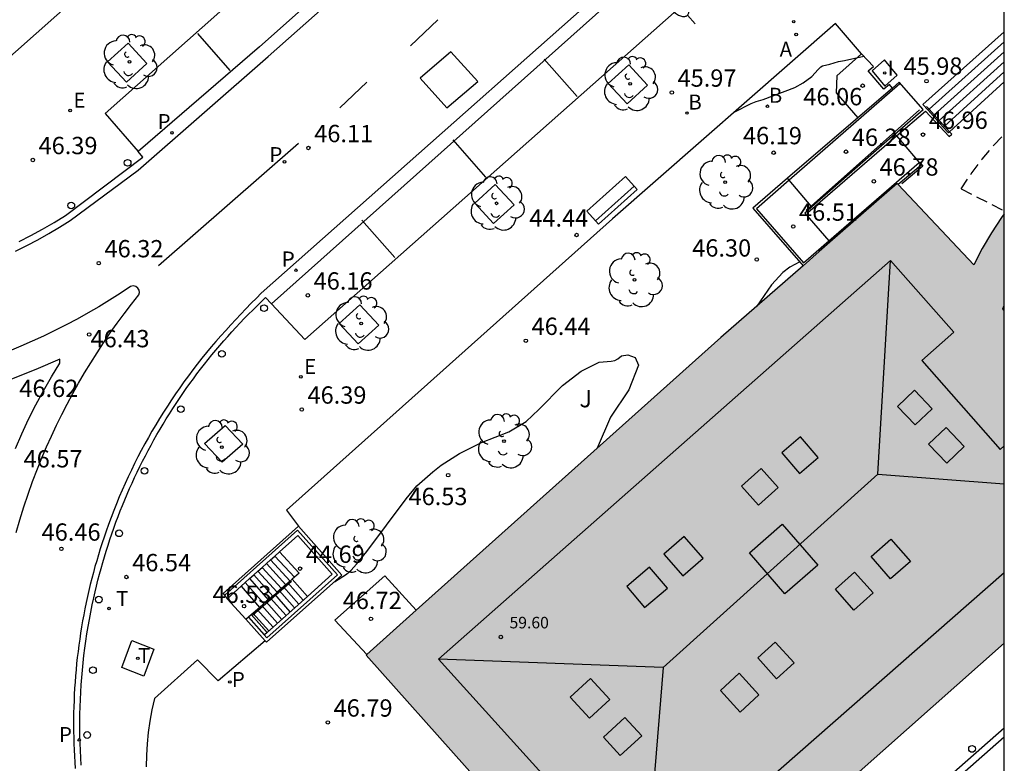
# Model space of a CAD drawing. Units: millimetres. Extents: x 579944 to 580295, y 4794040 to 4794290.
# Drawn here: x 580252 to 580294, y 4794117 to 4794150 of the extents above; entities that cross this region are included whole.
import ezdxf

# ---------------------------------------------------------------- set-up
doc = ezdxf.new("R2010")
doc.units = ezdxf.units.MM
doc.linetypes.add('TRAZOS_NORMALES', pattern=[0.75, 0.5, -0.25])
for name, color, linetype in [('010106', 9, 'Continuous'), ('020104', 34, 'Continuous'), ('020204', 9, 'Continuous'), ('020308', 9, 'Continuous'), ('060106', 9, 'BARANDILLA'), ('060108', 9, 'Continuous'), ('060113', 4, 'Continuous'), ('060117', 9, 'Continuous'), ('060126', 9, 'Continuous'), ('060130', 9, 'Continuous'), ('060141', 9, 'Continuous'), ('070105', 6, 'Continuous'), ('080101', 9, 'Continuous'), ('080106', 1, 'Continuous'), ('080109', 9, 'Continuous'), ('080110', 9, 'Continuous'), ('080121', 9, 'TRAZOS_NORMALES'), ('080129', 9, 'Continuous'), ('080135', 9, 'TRAZOS_NORMALES'), ('080201', 9, 'Continuous'), ('080303', 9, 'Continuous'), ('090111', 4, 'Continuous'), ('090202', 1, 'Continuous'), ('100101', 9, 'Continuous'), ('100105', 3, 'Continuous'), ('100116', 71, 'Continuous'), ('100202', 3, 'Continuous'), ('100302', 7, 'Continuous'), ('200202', 4, 'Continuous'), ('200205', 4, 'Continuous'), ('200302', 4, 'Continuous'), ('200305', 4, 'Continuous'), ('210203', 4, 'Continuous'), ('210205', 4, 'Continuous'), ('210303', 4, 'Continuous'), ('210305', 4, 'Continuous'), ('220207', 9, 'Continuous'), ('220307', 9, 'Continuous'), ('240104', 1, 'Continuous'), ('240205', 1, 'Continuous'), ('240305', 1, 'Continuous'), ('250202', 9, 'Continuous'), ('260101', 9, 'Continuous'), ('260202', 9, 'Continuous'), ('270104', 9, 'Continuous'), ('270204', 9, 'Continuous'), ('270304', 9, 'Continuous'), ('990501', 21, 'Continuous')]:
    doc.layers.add(name, color=color, linetype=linetype)
doc.layers.add('080111', color=7, linetype='Continuous', lineweight=30)
doc.styles.add('ARIAL', font='ARIAL.TTF', dxfattribs={"height": 1})
doc.styles.add('ROMANS', font='romans__.ttf', dxfattribs={"height": 1})
doc.linetypes.add('BARANDILLA', pattern='A,1,[201,DONOSTI.shx,S=0.1,R=0,X=0,Y=0],1', length=2)

# ---------------------------------------------------------------- blocks, each defined once
blk = doc.blocks.new('COTAPU')
blk.add_circle((0, 0), 0.075)
blk = doc.blocks.new('ARBOL')
blk.add_circle((0, 0), 0.0587)
for centre, radius, start, end in [((-0.564, 0.381), 0.532, 92.28, 254.58), ((-0.28, 0.855), 0.3, 359.2878, 173.6078), ((0.097, 0.97), 0.21, 23.1565, 160.4665), ((0.438, 0.881), 0.24, 301.578, 139.328), ((0.656, 0.288), 0.443, 319.8556, 114.7656), ((-0.091, 0.321), 0.12, 119.14, 310.56), ((0.819, -0.249), 0.383, 235.5275, 62.0275), ((-0.556, -0.339), 0.555, 142.64, 266.54), ((-0.039, -0.384), 0.21, 189.64, 323.88), ((0.299, -0.624), 0.532, 224.67, 0.24), ((-0.301, -0.676), 0.45, 213.78, 295.32)]:
    blk.add_arc(centre, radius, start, end)
blk = doc.blocks.new('HUEPIV')
blk.add_circle((0, 0), 0.145)
blk = doc.blocks.new('PLUVI2')
blk.add_circle((0, 0), 0.055)
blk = doc.blocks.new('PLUVI3')
blk.add_circle((0, 0), 0.055)
blk = doc.blocks.new('REGALU')
blk.add_circle((0, 0), 0.055)
blk = doc.blocks.new('RETEL')
blk.add_circle((0, 0), 0.055)
blk = doc.blocks.new('ABAS')
blk.add_circle((0, 0), 0.055)
blk = doc.blocks.new('BOCAR')
blk.add_circle((0, 0), 0.055)
blk = doc.blocks.new('REIND')
blk.add_circle((0, 0), 0.055)
blk = doc.blocks.new('FAREDI')
blk.add_line((0, 0), (0.5, 0))
blk.add_lwpolyline([(0.5, 0, 0.159986), (0.538, -0.117, 0.106322), (0.675, -0.238, 0.071006), (0.858, -0.309, 0.057309), (1.099, -0.337, 0.057309), (1.339, -0.309, 0.071006), (1.522, -0.238, 0.106322), (1.659, -0.117, 0.159986), (1.697, 0, 0.159986), (1.659, 0.117, 0.106322), (1.522, 0.238, 0.071006), (1.339, 0.309, 0.057309), (1.099, 0.337, 0.057309), (0.858, 0.309, 0.071006), (0.675, 0.238, 0.106322), (0.538, 0.117, 0.159986)], format="xyb", close=True)
blk = doc.blocks.new('PUNTO')
blk.add_circle((0, 0), 0.075)
blk = doc.blocks.new('BANCO')
blk.add_line((1.125, 0.1875), (-1.125, 0.1875))
blk.add_lwpolyline([(1.125, 0.75), (1.125, 0), (-1.125, 0), (-1.125, 0.75)], close=True)

msp = doc.modelspace()

# ---------------------------------------------------------------- hatches: boundary and pattern name
at = {"layer": '990501'}
msp.add_hatch(color=256, dxfattribs=at).paths.add_polyline_path([(580294.211, 4794141.183), (580294.099, 4794141.027), (580293.664, 4794140.361), (580293.259, 4794139.676), (580292.887, 4794138.972), (580289.608, 4794142.444), (580289.563, 4794142.491), (580286.657, 4794139.952), (580286.193, 4794139.547), (580285.49, 4794138.933), (580281.93, 4794135.822), (580268.721, 4794124.006), (580266.577, 4794122.087), (580266.546, 4794122.059), (580270.935, 4794117.141), (580271.525, 4794116.472), (580272.28, 4794115.618), (580278.392, 4794108.696), (580278.442, 4794108.655), (580278.472, 4794108.654), (580278.507, 4794108.654), (580278.553, 4794108.688), (580294.211, 4794122.579)])

# ---------------------------------------------------------------- linework, layer by layer
at = {"layer": '010106', "flags": 128}
msp.add_lwpolyline([(579944.219, 4794040.281), (580294.209, 4794040.274), (580294.215, 4794290.267), (579944.225, 4794290.274)], close=True, dxfattribs=at)
at = {"layer": '020104', "flags": 128}
for points, elevation in [([(580282.507, 4794145.586), (580283.242, 4794145.962), (580283.451, 4794146.045), (580283.765, 4794146.133), (580285.135, 4794146.662), (580285.493, 4794146.851), (580285.865, 4794147.137), (580286.145, 4794147.434), (580286.261, 4794147.544), (580286.329, 4794147.588), (580286.658, 4794147.662), (580287.027, 4794147.78), (580287.292, 4794147.823), (580288.124, 4794148.013)], 46), ([(580285.348, 4794139.095), (580284.914, 4794138.875), (580284.618, 4794138.633), (580284.127, 4794138.101), (580283.479, 4794137.176)], 46.5), ([(580265.176, 4794125.238), (580265.695, 4794125.564), (580265.904, 4794125.734), (580266.136, 4794125.99), (580266.584, 4794126.546), (580268.283, 4794128.835), (580268.744, 4794129.395), (580269.434, 4794130), (580269.806, 4794130.28), (580270.596, 4794130.787), (580271.547, 4794131.263), (580272.74, 4794131.727), (580273.488, 4794132.181), (580274.035, 4794132.696), (580275.059, 4794133.738), (580275.876, 4794134.359), (580276.656, 4794134.746), (580277.169, 4794134.789), (580277.335, 4794134.823), (580277.465, 4794134.891), (580277.623, 4794135.021), (580277.892, 4794135.072), (580278.218, 4794134.958), (580278.349, 4794134.626), (580277.936, 4794133.549), (580277.141, 4794132.367), (580276.568, 4794131.025)], 46.5)]:
    msp.add_lwpolyline(points, dxfattribs=dict(at, elevation=elevation))
at = {"layer": '060106'}
for points in [[(580289.689, 4794146.811, 45.987), (580284.891, 4794142.634, 46.392)], [(580291.841, 4794144.735, 46.878), (580291.619, 4794144.979, 46.714), (580291.396, 4794145.224, 46.549), (580291.174, 4794145.468, 46.385), (580290.952, 4794145.713, 46.221), (580290.844, 4794145.832, 46.141)], [(580290.545, 4794145.68, 45.976), (580285.84, 4794141.517, 46.489)], [(580289.54, 4794144.553, 46.849), (580290.795, 4794145.636, 46.956), (580291.826, 4794144.537, 46.956), (580291.935, 4794144.631, 46.948), (580291.841, 4794144.735, 46.878)], [(580285.654, 4794141.283, 46.517), (580285.694, 4794141.236, 46.523), (580289.54, 4794144.553, 46.849)], [(580286.607, 4794140.009, 46.607), (580290.518, 4794143.402, 46.956)], [(580290.518, 4794143.402, 46.956), (580290.537, 4794143.418, 46.958), (580290.686, 4794143.244, 46.96), (580289.771, 4794142.474, 46.979)], [(580284.891, 4794142.634, 46.392), (580283.469, 4794141.396, 46.513), (580285.512, 4794139.058, 46.51), (580286.607, 4794140.009, 46.607)], [(580285.84, 4794141.517, 46.489), (580285.62, 4794141.322, 46.513), (580285.654, 4794141.283, 46.517)], [(580260.419, 4794124.652, 47.504), (580263.58, 4794127.468, 47.446), (580265.301, 4794125.537, 47.491), (580262.238, 4794122.809, 47.491), (580261.443, 4794123.701, 47.491)], [(580263.317, 4794125.242, 44.843), (580261.642, 4794123.781, 46.524)]]:
    msp.add_polyline3d(points, dxfattribs=at)
at = {"layer": '060108'}
for points in [[(580276.496, 4794161.368, 45.85), (580274.99, 4794163.054, 45.782), (580255.242, 4794145.526, 46.302), (580256.667, 4794143.878, 46.285)], [(580262.439, 4794137.285, 46.283), (580263.888, 4794135.732, 46.325), (580283.687, 4794153.267, 45.79), (580282.238, 4794154.953, 45.753)], [(580251.501, 4794139.975, 46.416), (580252.013, 4794140.241, 46.407), (580252.52, 4794140.519, 46.398), (580253.02, 4794140.808, 46.39), (580253.513, 4794141.109, 46.381), (580256.872, 4794143.642, 46.283), (580256.667, 4794143.878, 46.285)], [(580251.37, 4794127.363, 46.525), (580251.533, 4794127.923, 46.517), (580251.708, 4794128.48, 46.509), (580251.895, 4794129.032, 46.501), (580252.092, 4794129.581, 46.493), (580252.3, 4794130.126, 46.485), (580252.494, 4794130.604, 46.475), (580252.695, 4794131.078, 46.465), (580252.906, 4794131.548, 46.455), (580253.124, 4794132.015, 46.446), (580253.351, 4794132.477, 46.436), (580253.586, 4794132.936, 46.426), (580253.83, 4794133.39, 46.416), (580254.081, 4794133.84, 46.407), (580254.341, 4794134.285, 46.397), (580254.608, 4794134.725, 46.387), (580254.883, 4794135.161, 46.377), (580255.166, 4794135.592, 46.368), (580255.456, 4794136.017, 46.358), (580255.755, 4794136.437, 46.348), (580256.06, 4794136.852, 46.338), (580256.373, 4794137.261, 46.328), (580256.693, 4794137.665, 46.319), (580256.722, 4794137.767, 46.318), (580256.709, 4794137.872, 46.318), (580256.657, 4794137.964, 46.318), (580256.564, 4794138.034, 46.318), (580256.449, 4794138.058, 46.319), (580256.335, 4794138.031, 46.32), (580255.883, 4794137.73, 46.33), (580255.425, 4794137.439, 46.341), (580254.961, 4794137.156, 46.352), (580254.492, 4794136.883, 46.362), (580254.018, 4794136.619, 46.373), (580253.538, 4794136.364, 46.384), (580253.054, 4794136.119, 46.394), (580252.565, 4794135.884, 46.405), (580252.071, 4794135.658, 46.415), (580251.573, 4794135.441, 46.426), (580251.07, 4794135.235, 46.437)], [(580254.2, 4794117.282, 46.737), (580254.179, 4794117.598, 46.729), (580254.163, 4794117.915, 46.721), (580254.151, 4794118.233, 46.712), (580254.142, 4794118.55, 46.704), (580254.138, 4794118.867, 46.695), (580254.138, 4794119.185, 46.687), (580254.141, 4794119.502, 46.678), (580254.149, 4794119.82, 46.67), (580254.16, 4794120.137, 46.662), (580254.176, 4794120.454, 46.653), (580254.196, 4794120.771, 46.645), (580254.219, 4794121.087, 46.636), (580254.247, 4794121.403, 46.628), (580254.278, 4794121.719, 46.62), (580254.314, 4794122.035, 46.611), (580254.353, 4794122.35, 46.603), (580254.396, 4794122.664, 46.594), (580254.444, 4794122.978, 46.586), (580254.495, 4794123.291, 46.577), (580254.55, 4794123.604, 46.569), (580254.609, 4794123.916, 46.561), (580254.672, 4794124.227, 46.552), (580254.739, 4794124.537, 46.544), (580254.798, 4794124.793, 46.539), (580254.859, 4794125.049, 46.534), (580254.922, 4794125.304, 46.529), (580254.989, 4794125.558, 46.525), (580255.058, 4794125.811, 46.52), (580255.129, 4794126.064, 46.515), (580255.203, 4794126.316, 46.51), (580255.28, 4794126.567, 46.505), (580255.36, 4794126.818, 46.501), (580255.442, 4794127.067, 46.496), (580255.526, 4794127.316, 46.491), (580255.613, 4794127.564, 46.486), (580255.703, 4794127.811, 46.482), (580255.796, 4794128.057, 46.477), (580255.89, 4794128.302, 46.472), (580255.988, 4794128.546, 46.467), (580256.088, 4794128.788, 46.462), (580256.19, 4794129.03, 46.458), (580256.295, 4794129.271, 46.453), (580256.403, 4794129.511, 46.448), (580256.513, 4794129.749, 46.443), (580256.625, 4794129.987, 46.439), (580256.74, 4794130.223, 46.434), (580256.858, 4794130.458, 46.429), (580256.978, 4794130.692, 46.424), (580257.1, 4794130.924, 46.42), (580257.224, 4794131.156, 46.415), (580257.351, 4794131.385, 46.41), (580257.481, 4794131.614, 46.405), (580257.613, 4794131.841, 46.4), (580257.747, 4794132.067, 46.396), (580257.883, 4794132.292, 46.391), (580258.022, 4794132.515, 46.386), (580258.163, 4794132.736, 46.381), (580258.307, 4794132.956, 46.377), (580258.453, 4794133.175, 46.372), (580258.601, 4794133.392, 46.367), (580258.751, 4794133.607, 46.362), (580258.903, 4794133.821, 46.357), (580259.058, 4794134.034, 46.353), (580259.215, 4794134.244, 46.348), (580259.374, 4794134.453, 46.343), (580259.535, 4794134.661, 46.338), (580259.699, 4794134.866, 46.334), (580259.864, 4794135.07, 46.329), (580260.032, 4794135.273, 46.324), (580260.201, 4794135.473, 46.319), (580260.373, 4794135.672, 46.314), (580260.547, 4794135.869, 46.31), (580260.723, 4794136.064, 46.305), (580260.901, 4794136.257, 46.3), (580261.081, 4794136.449, 46.295), (580261.263, 4794136.638, 46.291), (580261.447, 4794136.826, 46.286), (580261.632, 4794137.011, 46.281), (580261.82, 4794137.195, 46.276), (580262.01, 4794137.377, 46.271), (580262.192, 4794137.548, 46.267), (580262.439, 4794137.285, 46.142)], [(580294.211, 4794118.882, 46.009), (580278.604, 4794105.144, 46.418)]]:
    msp.add_polyline3d(points, dxfattribs=at)
at = {"layer": '060113'}
for points in [[(580251.355, 4794139.556, 46.31), (580251.838, 4794139.801, 46.302), (580252.316, 4794140.057, 46.294), (580252.787, 4794140.323, 46.285), (580253.253, 4794140.599, 46.277), (580253.713, 4794140.886, 46.269), (580256.663, 4794143.066, 46.209), (580262.298, 4794147.999, 46.03), (580294.212, 4794176.248, 45.193)], [(580276.496, 4794161.368, 45.643), (580261.921, 4794148.417, 46.031), (580256.667, 4794143.878, 46.27)], [(580281.866, 4794155.353, 45.629), (580262.004, 4794137.747, 46.126), (580261.792, 4794137.529, 46.123), (580261.568, 4794137.304, 46.13), (580261.34, 4794137.061, 46.137), (580261.119, 4794136.825, 46.145), (580260.896, 4794136.596, 46.152), (580260.677, 4794136.364, 46.159), (580260.461, 4794136.13, 46.166), (580260.248, 4794135.893, 46.174), (580260.037, 4794135.653, 46.181), (580259.83, 4794135.411, 46.188), (580259.626, 4794135.166, 46.196), (580259.425, 4794134.918, 46.203), (580259.227, 4794134.668, 46.21), (580259.032, 4794134.416, 46.217), (580258.841, 4794134.161, 46.225), (580258.652, 4794133.903, 46.232), (580258.467, 4794133.644, 46.239), (580258.285, 4794133.382, 46.246), (580258.107, 4794133.117, 46.254), (580257.932, 4794132.851, 46.261), (580257.76, 4794132.582, 46.268), (580257.592, 4794132.311, 46.275), (580257.427, 4794132.038, 46.283), (580257.265, 4794131.763, 46.29), (580257.107, 4794131.486, 46.297), (580256.953, 4794131.207, 46.304), (580256.802, 4794130.926, 46.312), (580256.655, 4794130.643, 46.319), (580256.511, 4794130.359, 46.326), (580256.371, 4794130.072, 46.333), (580256.234, 4794129.784, 46.341), (580256.101, 4794129.494, 46.348), (580255.972, 4794129.203, 46.355), (580255.846, 4794128.909, 46.362), (580255.724, 4794128.615, 46.37), (580255.606, 4794128.318, 46.377), (580255.492, 4794128.021, 46.384), (580255.381, 4794127.722, 46.391), (580255.274, 4794127.421, 46.399), (580255.188, 4794127.168, 46.405), (580255.103, 4794126.914, 46.411), (580255.022, 4794126.659, 46.418), (580254.943, 4794126.403, 46.424), (580254.867, 4794126.146, 46.43), (580254.794, 4794125.889, 46.437), (580254.724, 4794125.631, 46.443), (580254.656, 4794125.372, 46.45), (580254.591, 4794125.112, 46.456), (580254.529, 4794124.852, 46.462), (580254.469, 4794124.591, 46.469), (580254.412, 4794124.329, 46.475), (580254.358, 4794124.067, 46.481), (580254.307, 4794123.804, 46.488), (580254.259, 4794123.541, 46.494), (580254.213, 4794123.277, 46.5), (580254.17, 4794123.013, 46.507), (580254.13, 4794122.749, 46.513), (580254.093, 4794122.483, 46.519), (580254.059, 4794122.218, 46.526), (580254.027, 4794121.952, 46.532), (580253.998, 4794121.686, 46.539), (580253.972, 4794121.42, 46.545), (580253.949, 4794121.153, 46.551), (580253.929, 4794120.886, 46.558), (580253.911, 4794120.619, 46.564), (580253.896, 4794120.352, 46.57), (580253.885, 4794120.084, 46.577), (580253.876, 4794119.817, 46.583), (580253.869, 4794119.549, 46.589), (580253.866, 4794119.282, 46.596), (580253.865, 4794119.014, 46.602), (580253.868, 4794118.746, 46.608), (580253.873, 4794118.479, 46.615), (580253.881, 4794118.211, 46.621), (580253.892, 4794117.944, 46.628), (580253.905, 4794117.676, 46.634), (580253.922, 4794117.409, 46.64), (580253.941, 4794117.142, 46.647)], [(580262.439, 4794137.285, 46.142), (580282.238, 4794154.953, 45.637)], [(580278.79, 4794104.933, 46.298), (580294.211, 4794118.509, 45.902)]]:
    msp.add_polyline3d(points, dxfattribs=at)
at = {"layer": '060117'}
for points in [[(580294.212, 4794149.066, 46.14), (580290.689, 4794145.921, 46.133), (580290.909, 4794145.675, 46.164), (580291.13, 4794145.429, 46.364), (580291.351, 4794145.182, 46.563), (580291.571, 4794144.936, 46.762), (580291.792, 4794144.69, 46.961), (580291.841, 4794144.735, 46.961), (580294.212, 4794146.901, 46.963)], [(580262.789, 4794126.526, 44.819), (580263.648, 4794125.606, 44.819), (580263.444, 4794125.43, 45.01), (580263.345, 4794125.345, 45.088)], [(580263.345, 4794125.345, 45.088), (580263.254, 4794125.266, 45.159), (580263.065, 4794125.103, 45.308), (580262.876, 4794124.94, 45.457), (580262.686, 4794124.777, 45.605), (580262.497, 4794124.613, 45.754), (580262.308, 4794124.45, 45.903), (580262.118, 4794124.287, 46.052), (580261.929, 4794124.123, 46.2)], [(580264.009, 4794124.6, 44.599), (580263.345, 4794125.345, 44.599)], [(580261.128, 4794125.047, 46.515), (580261.929, 4794124.123, 46.513)], [(580261.562, 4794123.808, 46.488), (580261.929, 4794124.123, 46.2)], [(580262.142, 4794122.938, 42.699), (580261.452, 4794123.712, 42.699)]]:
    msp.add_polyline3d(points, dxfattribs=at)
at = {"layer": '060126'}
for points in [[(580289.475, 4794144.63, 46.958), (580289.54, 4794144.553, 46.958), (580290.518, 4794143.402, 46.956), (580290.612, 4794143.292, 46.956), (580289.608, 4794142.444, 46.999)], [(580285.875, 4794141.476, 46.515), (580285.84, 4794141.517, 46.515), (580284.891, 4794142.634, 46.515), (580284.817, 4794142.721, 46.515)]]:
    msp.add_polyline3d(points, dxfattribs=at)
at = {"layer": '060130'}
msp.add_polyline3d([(580261.335, 4794123.612, 46.667), (580260.522, 4794124.499, 46.529)], dxfattribs=at)
at = {"layer": '060141'}
for points in [[(580290.952, 4794145.713, 46.306), (580294.212, 4794148.636, 46.306)], [(580291.174, 4794145.468, 46.47), (580294.212, 4794148.205, 46.47)], [(580291.396, 4794145.224, 46.634), (580294.212, 4794147.773, 46.634)], [(580291.619, 4794144.979, 46.798), (580294.212, 4794147.338, 46.798)], [(580290.909, 4794145.675, 46.306), (580290.952, 4794145.713, 46.306)], [(580291.13, 4794145.429, 46.47), (580291.174, 4794145.468, 46.47)], [(580291.351, 4794145.182, 46.634), (580291.396, 4794145.224, 46.634)], [(580291.571, 4794144.936, 46.798), (580291.619, 4794144.979, 46.798)], [(580262.587, 4794126.346, 45.045), (580263.444, 4794125.43, 45.01)], [(580262.04, 4794125.859, 45.595), (580262.876, 4794124.94, 45.595)], [(580262.223, 4794126.021, 45.412), (580263.065, 4794125.103, 45.412)], [(580262.405, 4794126.184, 45.228), (580263.254, 4794125.266, 45.228)], [(580261.493, 4794125.371, 46.145), (580262.308, 4794124.45, 46.145)], [(580261.675, 4794125.534, 45.962), (580262.497, 4794124.613, 45.962)], [(580261.858, 4794125.696, 45.779), (580262.686, 4794124.777, 45.779)], [(580261.311, 4794125.209, 46.329), (580262.118, 4794124.287, 46.329)], [(580263.635, 4794124.268, 44.219), (580262.967, 4794125.018, 44.219)], [(580263.156, 4794125.182, 44.409), (580263.822, 4794124.434, 44.409)], [(580262.399, 4794124.529, 43.649), (580263.075, 4794123.769, 43.649)], [(580263.262, 4794123.935, 43.839), (580262.588, 4794124.692, 43.839)], [(580262.777, 4794124.855, 44.029), (580263.449, 4794124.102, 44.029)], [(580262.79, 4794124.841, 44.819), (580263.449, 4794124.102, 44.899)], [(580262.02, 4794124.202, 43.269), (580262.702, 4794123.436, 43.269)], [(580262.889, 4794123.603, 43.459), (580262.209, 4794124.365, 43.459)], [(580261.641, 4794123.875, 42.889), (580262.329, 4794123.104, 42.889)], [(580262.515, 4794123.27, 43.079), (580261.831, 4794124.039, 43.079)]]:
    msp.add_polyline3d(points, dxfattribs=at)
at = {"layer": '070105'}
for points in [[(580289.475, 4794144.63, 46.106), (580290.703, 4794145.705, 45.977), (580289.658, 4794146.884, 45.983), (580289.363, 4794146.631, 46.002)], [(580289.363, 4794146.631, 46.002), (580287.863, 4794145.34, 46.078)], [(580287.863, 4794145.34, 46.078), (580284.817, 4794142.721, 46.234)], [(580289.475, 4794144.63, 46.106), (580285.875, 4794141.476, 46.486)], [(580284.817, 4794142.721, 46.234), (580283.309, 4794141.423, 46.311), (580285.49, 4794138.933, 46.237)], [(580285.875, 4794141.476, 46.486), (580285.654, 4794141.283, 46.509), (580285.569, 4794141.209, 46.518), (580286.607, 4794140.009, 46.512), (580286.657, 4794139.952, 46.671)], [(580262.175, 4794122.669, 46.486), (580262.226, 4794122.611, 46.491), (580265.497, 4794125.524, 46.491), (580263.615, 4794127.637, 46.491), (580260.344, 4794124.724, 46.52), (580260.522, 4794124.499, 46.52)], [(580264.009, 4794124.6, 44.083), (580265.083, 4794125.558, 44.083), (580263.587, 4794127.237, 44.083), (580262.789, 4794126.526, 44.083)], [(580261.128, 4794125.047, 46.515), (580261.311, 4794125.209, 46.334), (580261.493, 4794125.371, 46.154), (580261.675, 4794125.534, 45.974), (580261.858, 4794125.696, 45.793), (580262.04, 4794125.859, 45.613), (580262.223, 4794126.021, 45.432), (580262.405, 4794126.184, 45.252), (580262.587, 4794126.346, 45.072), (580262.789, 4794126.526, 44.872)], [(580261.128, 4794125.047, 46.515), (580260.522, 4794124.499, 46.529)], [(580261.562, 4794123.808, 42.759), (580262.251, 4794123.035, 42.759), (580264.009, 4794124.6, 44.087)], [(580261.335, 4794123.612, 46.667), (580261.562, 4794123.808, 46.488)], [(580261.452, 4794123.712, 42.699), (580261.562, 4794123.808, 46.488)], [(580262.175, 4794122.669, 46.486), (580261.335, 4794123.612, 46.667)], [(580262.251, 4794123.035, 42.759), (580262.142, 4794122.938, 42.699)]]:
    msp.add_polyline3d(points, dxfattribs=at)
at = {"layer": '080101'}
for points in [[(580269.682, 4794121.879, 58.708), (580289.284, 4794139.161, 58.285), (580292.03, 4794136.046, 58.285), (580290.635, 4794134.817, 58.864), (580294.028, 4794130.969, 58.864), (580294.211, 4794131.13, 58.776)], [(580294.211, 4794125.618, 58.776), (580278.643, 4794111.964, 59.484), (580269.682, 4794121.879, 58.708)]]:
    msp.add_polyline3d(points, dxfattribs=at)
at = {"layer": '080106'}
for points in [[(580289.591, 4794132.829, 61.101), (580290.356, 4794132.031, 61.101), (580291.087, 4794132.733, 60.602), (580290.322, 4794133.531, 60.602), (580289.591, 4794132.829, 61.101)], [(580290.932, 4794131.193, 61.08), (580291.716, 4794130.376, 61.08), (580292.474, 4794131.103, 60.11), (580291.69, 4794131.92, 60.11), (580290.932, 4794131.193, 61.08)], [(580285.34, 4794129.933, 60.726), (580286.138, 4794130.622, 60.726), (580285.373, 4794131.508, 60.253), (580284.575, 4794130.819, 60.253), (580285.34, 4794129.933, 60.726)], [(580284.408, 4794129.321, 60.727), (580283.553, 4794128.555, 60.727), (580282.819, 4794129.376, 60.315), (580283.674, 4794130.141, 60.315), (580284.408, 4794129.321, 60.727)], [(580280.279, 4794125.488, 60.833), (580281.153, 4794126.253, 60.833), (580280.333, 4794127.19, 60.818), (580279.459, 4794126.424, 60.818), (580280.279, 4794125.488, 60.833)], [(580288.439, 4794126.334, 61.138), (580289.294, 4794127.08, 61.138), (580290.141, 4794126.109, 60.633), (580289.286, 4794125.363, 60.633), (580288.439, 4794126.334, 61.138)], [(580278.623, 4794124.115, 60.875), (580279.611, 4794124.957, 60.875), (580278.835, 4794125.868, 60.396), (580277.847, 4794125.026, 60.396), (580278.623, 4794124.115, 60.875)], [(580286.891, 4794124.906, 60.705), (580287.727, 4794125.652, 60.705), (580288.531, 4794124.752, 60.201), (580287.695, 4794124.006, 60.201), (580286.891, 4794124.906, 60.705)], [(580283.523, 4794121.931, 60.781), (580284.284, 4794122.62, 60.781), (580285.099, 4794121.72, 60.278), (580284.339, 4794121.032, 60.278), (580283.523, 4794121.931, 60.781)], [(580281.906, 4794120.52, 60.815), (580282.723, 4794121.266, 60.815), (580283.578, 4794120.331, 60.309), (580282.761, 4794119.585, 60.309), (580281.906, 4794120.52, 60.815)], [(580276.277, 4794121.047, 60.927), (580277.119, 4794120.135, 60.927), (580276.233, 4794119.317, 60.463), (580275.391, 4794120.229, 60.463), (580276.277, 4794121.047, 60.927)], [(580277.77, 4794119.353, 60.9), (580278.497, 4794118.555, 60.9), (580277.565, 4794117.706, 60.439), (580276.838, 4794118.504, 60.439), (580277.77, 4794119.353, 60.9)]]:
    msp.add_polyline3d(points, dxfattribs=at)
at = {"layer": '080109'}
for points in [[(580279.424, 4794121.519, 61.78), (580288.734, 4794129.897, 61.78), (580289.284, 4794139.161, 58.285)], [(580288.734, 4794129.897, 61.78), (580294.211, 4794129.485, 59.949)], [(580279.424, 4794121.519, 61.78), (580269.682, 4794121.879, 58.708)], [(580279.424, 4794121.519, 61.78), (580278.643, 4794111.964, 59.484)]]:
    msp.add_polyline3d(points, dxfattribs=at)
at = {"layer": '080110'}
msp.add_polyline3d([(580294.211, 4794136.988, 58.623), (580294.146, 4794137.057, 58.623), (580294.211, 4794137.203, 58.623)], dxfattribs=at)
at = {"layer": '080111'}
for points in [[(580289.608, 4794142.444, 46.831), (580289.563, 4794142.491, 46.829), (580286.657, 4794139.952, 46.671)], [(580294.211, 4794141.183, 47.011), (580294.099, 4794141.027, 47.011), (580293.664, 4794140.361, 47.018), (580293.259, 4794139.676, 47.025), (580292.887, 4794138.972, 47.033), (580289.608, 4794142.444, 46.831)], [(580286.657, 4794139.952, 46.671), (580286.193, 4794139.547, 46.646), (580285.49, 4794138.933, 46.608)], [(580285.49, 4794138.933, 46.608), (580281.93, 4794135.822, 46.415), (580268.721, 4794124.006, 46.622)], [(580268.721, 4794124.006, 46.622), (580266.577, 4794122.087, 46.655)], [(580294.211, 4794122.579, 46.024), (580278.553, 4794108.688, 46.45), (580278.507, 4794108.654, 46.441), (580278.472, 4794108.654, 46.444)], [(580266.577, 4794122.087, 46.655), (580266.546, 4794122.059, 46.656), (580270.935, 4794117.141, 46.673), (580271.525, 4794116.472, 46.655)]]:
    msp.add_polyline3d(points, dxfattribs=at)
at = {"layer": '080121'}
for points in [[(580292.344, 4794142.267, 51.124), (580292.781, 4794142.92, 51.124), (580293.254, 4794143.548, 51.124), (580293.759, 4794144.149, 51.124), (580294.212, 4794144.632, 51.124)], [(580292.344, 4794142.267, 51.124), (580294.211, 4794141.303, 51.124)]]:
    msp.add_polyline3d(points, dxfattribs=at)
at = {"layer": '080129'}
msp.add_polyline3d([(580283.162, 4794126.481, 63.575), (580284.587, 4794127.724, 63.575), (580286.131, 4794125.954, 63.575), (580284.706, 4794124.711, 63.575), (580283.162, 4794126.481, 63.575)], dxfattribs=at)
at = {"layer": '080135'}
msp.add_polyline3d([(580261.562, 4794123.808, 46.488), (580262.251, 4794123.035, 42.759)], dxfattribs=at)
at = {"layer": '090111'}
msp.add_polyline3d([(580270.225, 4794148.2, 45.959), (580268.885, 4794147.058, 45.992), (580270.053, 4794145.767, 45.996), (580271.393, 4794146.909, 45.992)], close=True, dxfattribs=at)
at = {"layer": '100101'}
for points in [[(580256.227, 4794148.582, 46.292), (580255.338, 4794147.773, 46.259), (580256.158, 4794146.891, 46.28), (580257.047, 4794147.7, 46.259)], [(580277.931, 4794147.631, 45.994), (580277.042, 4794146.822, 45.961), (580277.862, 4794145.94, 45.982), (580278.751, 4794146.749, 45.961)], [(580272.145, 4794142.447, 46.077), (580271.256, 4794141.638, 46.044), (580272.076, 4794140.756, 46.065), (580272.965, 4794141.565, 46.044)], [(580266.273, 4794137.242, 46.258), (580265.384, 4794136.433, 46.225), (580266.204, 4794135.551, 46.246), (580267.093, 4794136.36, 46.225)], [(580260.431, 4794132.011, 46.421), (580261.197, 4794131.202, 46.439), (580260.313, 4794130.41, 46.421), (580259.547, 4794131.219, 46.443)]]:
    msp.add_polyline3d(points, close=True, dxfattribs=at)
at = {"layer": '100105'}
for points in [[(580247.116, 4794144.462, 46.553), (580254.804, 4794151.283, 46.318), (580271.818, 4794166.401, 45.882), (580270.463, 4794167.875, 45.949)], [(580288.018, 4794148.12, 45.948), (580286.89, 4794149.423, 45.899), (580277.233, 4794140.969, 46.119), (580263.091, 4794128.338, 46.428), (580263.615, 4794127.637, 46.439)], [(580262.175, 4794122.669, 46.486), (580260.135, 4794120.937, 46.497), (580259.24, 4794121.847, 46.507), (580257.37, 4794120.173, 46.631), (580257.259, 4794119.688, 46.653), (580257.168, 4794119.199, 46.675), (580257.098, 4794118.706, 46.698), (580257.049, 4794118.211, 46.72), (580257.02, 4794117.714, 46.742), (580257.012, 4794117.216, 46.764)]]:
    msp.add_polyline3d(points, dxfattribs=at)
at = {"layer": '100116'}
for points in [[(580288.018, 4794148.12, 46.016), (580286.955, 4794147.156, 46.086), (580286.925, 4794146.418, 46.096), (580287.863, 4794145.34, 46.078)], [(580289.363, 4794146.631, 46.002), (580289.232, 4794146.784, 46.02), (580288.987, 4794146.586, 46.016), (580288.319, 4794147.371, 46.013), (580288.55, 4794147.56, 46.012), (580288.018, 4794148.12, 46.016)], [(580251.347, 4794131.011, 46.645), (580251.623, 4794131.648, 46.629), (580251.917, 4794132.278, 46.614), (580252.228, 4794132.898, 46.598), (580252.556, 4794133.51, 46.583), (580252.902, 4794134.112, 46.567), (580253.264, 4794134.705, 46.552), (580253.275, 4794134.882, 46.55), (580252.229, 4794134.429, 46.577), (580251.168, 4794134.013, 46.604)], [(580266.577, 4794122.087, 46.774), (580265.191, 4794123.57, 46.777), (580267.36, 4794125.486, 46.729), (580268.721, 4794124.006, 46.696)]]:
    msp.add_polyline3d(points, dxfattribs=at)
at = {"layer": '240104'}
msp.add_polyline3d([(580256.385, 4794122.69, 46.56), (580257.348, 4794122.31, 46.606), (580256.914, 4794121.145, 46.61), (580255.951, 4794121.525, 46.606)], close=True, dxfattribs=at)
at = {"layer": '260101'}
for points in [[(580269.652, 4794149.59, 45.946), (580268.478, 4794148.466, 45.966)], [(580259.234, 4794148.988, 46.106), (580260.645, 4794147.392, 46.079)], [(580275.693, 4794146.265, 45.876), (580274.271, 4794147.883, 45.832)], [(580266.586, 4794146.892, 46.038), (580265.412, 4794145.768, 46.058)], [(580263.612, 4794144.231, 46.116), (580257.549, 4794138.925, 46.283)], [(580271.742, 4794142.773, 45.978), (580270.319, 4794144.391, 45.934)], [(580267.79, 4794139.282, 46.08), (580266.367, 4794140.9, 46.036)]]:
    msp.add_polyline3d(points, dxfattribs=at)
at = {"layer": '270104'}
msp.add_polyline3d([(580289.024, 4794147.857, 45.958), (580288.481, 4794147.379, 45.965), (580289.033, 4794146.715, 45.975), (580289.577, 4794147.193, 45.968)], close=True, dxfattribs=at)

# ---------------------------------------------------------------- block references
at = {"layer": '020204', "rotation": 359.9987685839998}
for p in [(580288.072, 4794146.734, 46.064), (580290.841, 4794146.931, 45.976), (580279.799, 4794146.439, 45.973), (580290.692, 4794144.611, 46.964), (580264.047, 4794144.034, 46.113), (580284.217, 4794143.828, 46.186), (580287.353, 4794143.873, 46.275), (580252.097, 4794143.515, 46.39), (580288.556, 4794142.586, 46.778), (580285.065, 4794140.631, 46.513), (580275.671, 4794140.261, 44.439), (580254.957, 4794139.044, 46.316), (580283.482, 4794139.2, 46.303), (580264.021, 4794137.646, 46.155), (580254.541, 4794135.952, 46.434), (580273.471, 4794135.68, 46.438), (580263.757, 4794132.702, 46.392), (580270.106, 4794129.856, 46.525), (580253.339, 4794126.659, 46.458), (580263.685, 4794125.803, 44.688), (580256.156, 4794125.44, 46.54), (580261.257, 4794124.177, 46.533), (580266.757, 4794123.628, 46.715), (580264.888, 4794119.138, 46.787)]:
    msp.add_blockref('COTAPU', p, dxfattribs=at)
at = {"layer": '080201', "rotation": 359.9987685839998}
msp.add_blockref('PUNTO', (580272.39, 4794122.839, 59.599), dxfattribs=at)
at = {"layer": '090202', "rotation": 41.80731477075773}
msp.add_blockref('BANCO', (580277.456, 4794141.487), dxfattribs=at)
at = {"layer": '100202', "rotation": 359.9987685839998}
for p in [(580256.288, 4794147.769, 46.269), (580277.992, 4794146.818, 45.971), (580282.115, 4794142.547, 46.299), (580272.206, 4794141.634, 46.054), (580278.188, 4794138.315, 46.465), (580266.334, 4794136.429, 46.235), (580260.288, 4794131.067, 46.437), (580272.525, 4794131.332, 46.651), (580266.222, 4794126.779, 46.619)]:
    msp.add_blockref('ARBOL', p, dxfattribs=at)
at = {"layer": '200202', "rotation": 359.9987685839998}
for p in [(580283.945, 4794145.842, 46.028), (580280.456, 4794145.548, 46.009)]:
    msp.add_blockref('BOCAR', p, dxfattribs=at)
at = {"layer": '200205', "rotation": 359.9987685839998}
for p in [(580285.085, 4794149.509, 45.891), (580285.19, 4794148.954, 45.909)]:
    msp.add_blockref('ABAS', p, dxfattribs=at)
at = {"layer": '210203', "rotation": 359.9987685839998}
msp.add_blockref('PLUVI2', (580263.008, 4794143.433, 46.148), dxfattribs=at)
at = {"layer": '210205', "rotation": 359.9987685839998}
for p in [(580258.131, 4794144.69, 46.145), (580263.508, 4794138.735, 46.066), (580260.64, 4794120.89, 46.513), (580254.112, 4794118.38, 46.575)]:
    msp.add_blockref('PLUVI3', p, dxfattribs=at)
at = {"layer": '220207', "rotation": 359.9987685839998}
for p in [(580253.715, 4794145.659, 46.374), (580263.715, 4794134.118, 46.364)]:
    msp.add_blockref('REGALU', p, dxfattribs=at)
at = {"layer": '240205', "rotation": 359.9987685839998}
for p in [(580255.403, 4794124.078, 46.541), (580256.65, 4794121.918, 46.586)]:
    msp.add_blockref('RETEL', p, dxfattribs=at)
at = {"layer": '250202', "rotation": 132.4513759491214}
msp.add_blockref('FAREDI', (580280.811, 4794149.417, 45.867), dxfattribs=at)
at = {"layer": '260202', "rotation": 359.9987685839998}
for p in [(580256.21, 4794143.389, 46.312), (580253.767, 4794141.543, 46.38), (580262.122, 4794137.095, 46.296), (580260.297, 4794135.113, 46.35), (580258.516, 4794132.717, 46.417), (580256.937, 4794130.04, 46.468), (580255.838, 4794127.334, 46.525), (580254.959, 4794124.46, 46.564), (580254.707, 4794121.4, 46.632), (580254.455, 4794118.593, 46.707), (580292.815, 4794117.988, 46.035)]:
    msp.add_blockref('HUEPIV', p, dxfattribs=at)
at = {"layer": '270204', "rotation": 359.9987685839998}
msp.add_blockref('REIND', (580289.029, 4794147.286, 45.968), dxfattribs=at)

# ---------------------------------------------------------------- texts
at = {"layer": '020308', "style": 'ARIAL'}
for s, p in [('45.98', (580289.844, 4794147.209, 45.975)), ('45.97', (580280.049, 4794146.689, 45.972)), ('46.06', (580285.502, 4794145.883, 46.063)), ('46.96', (580290.942, 4794144.861, 46.963)), ('46.11', (580264.297, 4794144.284, 46.112)), ('46.19', (580282.885, 4794144.195, 46.185)), ('46.28', (580287.603, 4794144.123, 46.274)), ('46.39', (580252.347, 4794143.765, 46.389)), ('46.78', (580288.806, 4794142.836, 46.777)), ('46.51', (580285.315, 4794140.881, 46.512)), ('44.44', (580273.621, 4794140.624, 44.438)), ('46.32', (580255.207, 4794139.294, 46.315)), ('46.30', (580280.685, 4794139.326, 46.302)), ('46.16', (580264.271, 4794137.896, 46.154)), ('46.44', (580273.721, 4794135.93, 46.437)), ('46.43', (580254.602, 4794135.396, 46.433)), ('46.62', (580251.515, 4794133.241, 46.616)), ('46.39', (580264.007, 4794132.952, 46.391)), ('46.57', (580251.699, 4794130.189, 46.567)), ('46.53', (580268.386, 4794128.556, 46.524)), ('46.46', (580252.48, 4794127.013, 46.457)), ('44.69', (580263.935, 4794126.053, 44.687)), ('46.54', (580256.406, 4794125.69, 46.539)), ('46.53', (580259.888, 4794124.317, 46.532)), ('46.72', (580265.534, 4794124.049, 46.714)), ('46.79', (580265.138, 4794119.388, 46.786))]:
    msp.add_text(s, height=0.75, rotation=359.9988, dxfattribs=at).set_placement(p)
at = {"layer": '080303', "style": 'ARIAL'}
msp.add_text('59.60', height=0.5, rotation=359.9988, dxfattribs=at).set_placement((580272.765, 4794123.214, 59.598))
at = {"layer": '100302', "style": 'ARIAL'}
msp.add_text('J', height=0.75, rotation=359.9988, dxfattribs=at).set_placement((580275.797, 4794132.795))
at = {"layer": '200302', "style": 'ROMANS'}
for p in [(580280.516, 4794145.698, 46.008), (580284.005, 4794145.992, 46.027)]:
    msp.add_text('B', height=0.65, rotation=359.9988, dxfattribs=at).set_placement(p)
at = {"layer": '200305', "style": 'ROMANS'}
msp.add_text('A', height=0.65, rotation=359.9988, dxfattribs=at).set_placement((580284.476, 4794147.989, 45.908))
at = {"layer": '210303', "style": 'ROMANS'}
msp.add_text('P', height=0.65, rotation=359.9988, dxfattribs=at).set_placement((580262.356, 4794143.422, 46.147))
at = {"layer": '210305', "style": 'ROMANS'}
for p in [(580257.507, 4794144.854, 46.144), (580262.885, 4794138.899, 46.065), (580262.895, 4794138.894, 46.064), (580260.727, 4794120.674, 46.512), (580253.231, 4794118.288, 46.574)]:
    msp.add_text('P', height=0.65, rotation=359.9988, dxfattribs=at).set_placement(p)
at = {"layer": '220307', "style": 'ROMANS'}
for p in [(580253.861, 4794145.781, 46.373), (580263.862, 4794134.24, 46.363)]:
    msp.add_text('E', height=0.65, rotation=359.9988, dxfattribs=at).set_placement(p)
at = {"layer": '240305', "style": 'ROMANS'}
for p in [(580255.709, 4794124.184, 46.54), (580256.662, 4794121.715, 46.585)]:
    msp.add_text('T', height=0.65, rotation=359.9988, dxfattribs=at).set_placement(p)
at = {"layer": '270304', "style": 'ROMANS'}
msp.add_text('I', height=0.65, rotation=359.9988, dxfattribs=at).set_placement((580289.162, 4794147.174, 45.966))

doc.saveas('drawing.dxf')
